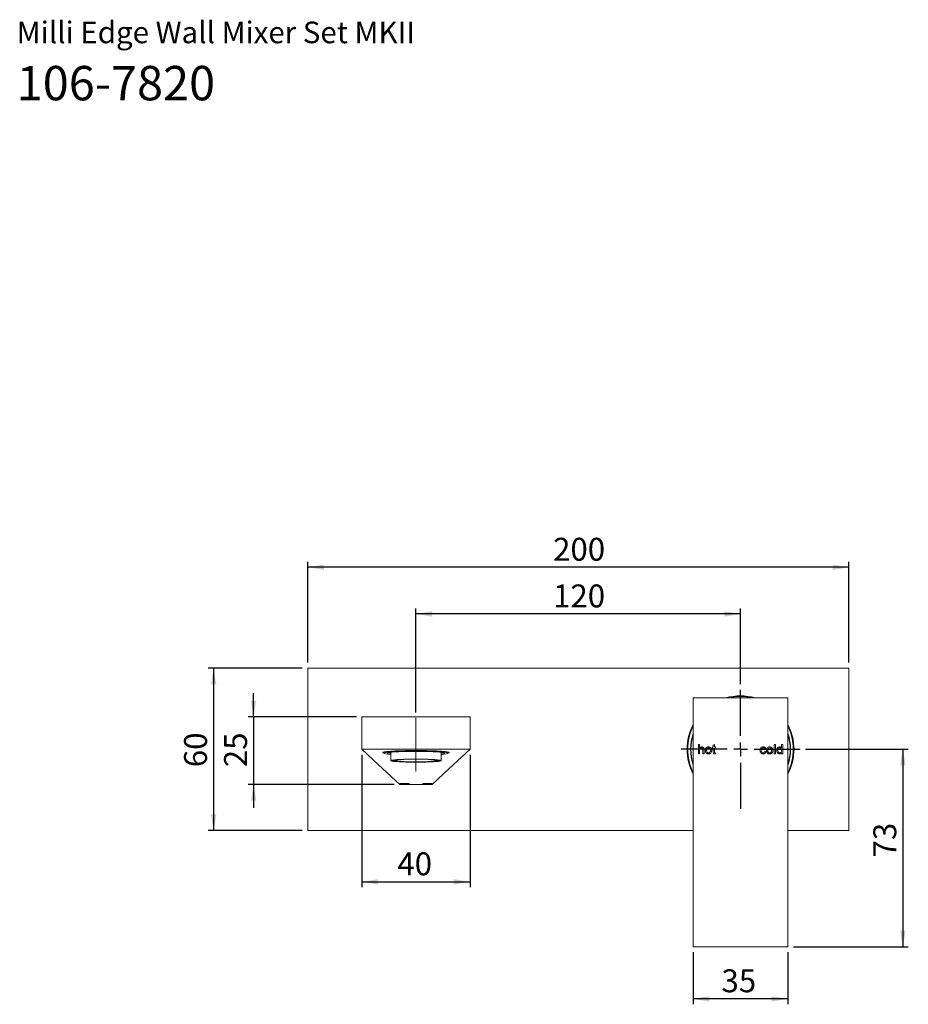
# Paper-space layout 'Line Drawing' of a CAD drawing. Units: millimetres. Extents: x 13 to 350, y 104 to 286.
# Drawn here: x 13 to 177, y 104 to 286 of the extents above; entities that cross this region are included whole.
import ezdxf

# ---------------------------------------------------------------- set-up
doc = ezdxf.new("R2010")
doc.units = ezdxf.units.MM
doc.linetypes.add('CENTERX2', pattern=[20.32, 12.7, -2.54, 2.54, -2.54])
doc.layers.add('DIM', color=7, linetype='Continuous')
doc.styles.add('SLDTEXTSTYLE0', font='TXT', dxfattribs={"width": 0.605})
doc.styles.add('SLDTEXTSTYLE1', font='TXT', dxfattribs={"width": 0.75})
doc.dimstyles.new('SLDDIMSTYLE1', dxfattribs={"dimtxt": 4.233333, "dimasz": 3, "dimexe": 0, "dimexo": 0.0625, "dimgap": 1.058333, "dimtad": 1, "dimdec": 0, "dimlfac": 2, "dimrnd": 1e-09, "dimzin": 12, "dimdsep": 46, "dimtxsty": 'SLDTEXTSTYLE1', "dimsah": 1, "dimcen": 0.09, "dimadec": 0, "dimazin": 3, "dimtfac": 1, "dimtdec": 0, "dimtofl": 0, "dimtmove": 0, "dimatfit": 3, "dimfxl": 1, "dimfrac": 2, "dimtolj": 1, "dimtzin": 12, "dimarcsym": 0})
doc.dimstyles.new('SLDDIMSTYLE2', dxfattribs={"dimtxt": 4.233333, "dimasz": 3, "dimexe": 0, "dimexo": 0.0625, "dimgap": 1.058333, "dimtad": 1, "dimdec": 0, "dimlfac": 2, "dimrnd": 1e-09, "dimzin": 12, "dimdsep": 46, "dimtxsty": 'SLDTEXTSTYLE1', "dimsah": 1, "dimcen": 0.09, "dimadec": 0, "dimazin": 3, "dimtfac": 1, "dimtdec": 0, "dimtmove": 0, "dimatfit": 0, "dimfxl": 1, "dimfrac": 2, "dimtolj": 1, "dimtzin": 12, "dimarcsym": 0})

# ---------------------------------------------------------------- blocks, each defined once
blk = doc.blocks.new('_D_9')
at = {"layer": 'DIM'}
for p, q in [((66.26, 167.32), (66.26, 185.94)), ((166.26, 167.32), (166.26, 185.94)), ((166.26, 184.94), (66.26, 184.94))]:
    blk.add_line(p, q, dxfattribs=at)
for points in [[(66.26, 184.94), (69.26, 184.44), (69.26, 185.44)], [(166.26, 184.94), (163.26, 185.44), (163.26, 184.44)]]:
    blk.add_solid(points, dxfattribs=at)
at = {"layer": 'DIM', "insert": (111.61, 190.39), "char_height": 4.233, "attachment_point": 1, "style": 'SLDTEXTSTYLE1'}
blk.add_mtext('200', dxfattribs=at)
blk = doc.blocks.new('_D_10')
at = {"layer": 'DIM'}
for p, q in [((86.26, 158.1), (86.26, 177.32)), ((146.26, 163.32), (146.26, 177.32)), ((146.26, 176.32), (86.26, 176.32))]:
    blk.add_line(p, q, dxfattribs=at)
for points in [[(86.26, 176.32), (89.26, 175.82), (89.26, 176.82)], [(146.26, 176.32), (143.26, 176.82), (143.26, 175.82)]]:
    blk.add_solid(points, dxfattribs=at)
at = {"layer": 'DIM', "insert": (111.61, 181.77), "char_height": 4.233, "attachment_point": 1, "style": 'SLDTEXTSTYLE1'}
blk.add_mtext('120', dxfattribs=at)
blk = doc.blocks.new('_D_11')
at = {"layer": 'DIM'}
for p, q in [((158.26, 151.32), (177.26, 151.32)), ((176.26, 151.32), (176.26, 114.82)), ((156.01, 114.82), (177.26, 114.82))]:
    blk.add_line(p, q, dxfattribs=at)
for points in [[(176.26, 151.32), (175.76, 148.32), (176.76, 148.32)], [(176.26, 114.82), (176.76, 117.82), (175.76, 117.82)]]:
    blk.add_solid(points, dxfattribs=at)
at = {"layer": 'DIM', "insert": (170.8, 131.33), "char_height": 4.233, "attachment_point": 1, "rotation": 90, "style": 'SLDTEXTSTYLE1'}
blk.add_mtext('73', dxfattribs=at)
blk = doc.blocks.new('_D_12')
at = {"layer": 'DIM'}
for p, q in [((137.51, 113.82), (137.51, 104.19)), ((155.01, 113.82), (155.01, 104.19)), ((155.01, 105.19), (137.51, 105.19))]:
    blk.add_line(p, q, dxfattribs=at)
for points in [[(137.51, 105.19), (140.51, 104.69), (140.51, 105.69)], [(155.01, 105.19), (152.01, 105.69), (152.01, 104.69)]]:
    blk.add_solid(points, dxfattribs=at)
at = {"layer": 'DIM', "insert": (142.73, 110.65), "char_height": 4.233, "attachment_point": 1, "style": 'SLDTEXTSTYLE1'}
blk.add_mtext('35', dxfattribs=at)
blk = doc.blocks.new('_D_13')
at = {"layer": 'DIM'}
for p, q in [((65.26, 166.32), (47.87, 166.32)), ((48.87, 166.32), (48.87, 136.32)), ((65.26, 136.32), (47.87, 136.32))]:
    blk.add_line(p, q, dxfattribs=at)
for points in [[(48.87, 166.32), (48.37, 163.32), (49.37, 163.32)], [(48.87, 136.32), (49.37, 139.32), (48.37, 139.32)]]:
    blk.add_solid(points, dxfattribs=at)
at = {"layer": 'DIM', "insert": (43.41, 148.01), "char_height": 4.233, "attachment_point": 1, "rotation": 90, "style": 'SLDTEXTSTYLE1'}
blk.add_mtext('60', dxfattribs=at)
blk = doc.blocks.new('_D_14')
at = {"layer": 'DIM'}
for p, q in [((56.26, 157.32), (56.26, 161.67)), ((75.26, 157.32), (55.26, 157.32)), ((56.26, 157.32), (56.26, 144.82)), ((82.26, 144.82), (55.26, 144.82)), ((56.26, 144.82), (56.26, 140.47))]:
    blk.add_line(p, q, dxfattribs=at)
for points in [[(56.26, 157.32), (56.76, 160.32), (55.76, 160.32)], [(56.26, 144.82), (55.76, 141.82), (56.76, 141.82)]]:
    blk.add_solid(points, dxfattribs=at)
at = {"layer": 'DIM', "insert": (50.8, 148.01), "char_height": 4.233, "attachment_point": 1, "rotation": 90, "style": 'SLDTEXTSTYLE1'}
blk.add_mtext('25', dxfattribs=at)
blk = doc.blocks.new('_D_15')
at = {"layer": 'DIM'}
for p, q in [((76.26, 150.32), (76.26, 125.82)), ((96.26, 150.32), (96.26, 125.82)), ((76.26, 126.82), (96.26, 126.82))]:
    blk.add_line(p, q, dxfattribs=at)
for points in [[(76.26, 126.82), (79.26, 126.32), (79.26, 127.32)], [(96.26, 126.82), (93.26, 127.32), (93.26, 126.32)]]:
    blk.add_solid(points, dxfattribs=at)
at = {"layer": 'DIM', "insert": (82.83, 132.27), "char_height": 4.233, "attachment_point": 1, "style": 'SLDTEXTSTYLE1'}
blk.add_mtext('40', dxfattribs=at)
blk = doc.blocks.new('SW_CENTERMARKSYMBOL_1')
at = {"layer": 'DIM', "color": 0}
for p, q in [((0, 2.5), (0, 11)), ((-2.5, 0), (-11, 0)), ((0, 0), (-1.25, 0)), ((0, 0), (0, 1.25)), ((0, 0), (0, -1.25)), ((0, 0), (1.25, 0)), ((2.5, 0), (11, 0)), ((0, -2.5), (0, -11))]:
    blk.add_line(p, q, dxfattribs=at)

psp = doc.layouts.new('Line Drawing')

# ---------------------------------------------------------------- linework, layer by layer
at = {"color": 7, "linetype": 'Continuous', "lineweight": 15}
for p, q in [((66.256166, 166.316861), (66.256166, 136.316862)), ((166.256164, 166.316861), (66.256166, 166.316861)), ((166.256164, 136.316862), (166.256164, 166.316861)), ((155.006164, 160.816861), (137.506164, 160.816861)), ((137.506164, 160.816861), (137.506164, 114.816862)), ((155.006164, 160.816861), (155.006164, 114.816862)), ((76.256164, 157.316862), (96.256164, 157.316862)), ((76.256164, 157.316862), (76.256164, 151.316862)), ((96.256164, 151.316862), (96.256164, 157.316862)), ((76.256164, 151.316862), (96.256164, 151.316862)), ((138.470908, 152.216862), (138.695267, 152.216862)), ((138.470908, 150.466862), (138.470908, 152.216862)), ((138.695267, 152.216862), (138.695267, 151.577789)), ((138.695267, 151.152909), (138.695267, 150.466862)), ((139.2786, 150.466862), (139.2786, 151.261583)), ((139.502959, 151.273152), (139.502959, 150.466862)), ((141.051036, 151.745708), (141.208087, 151.745708)), ((141.051036, 151.543785), (141.051036, 151.745708)), ((141.208087, 151.543785), (141.051036, 151.543785)), ((141.208087, 152.057006), (141.432447, 152.18461)), ((141.208087, 151.745708), (141.208087, 152.057006)), ((141.208087, 150.826187), (141.208087, 151.543785)), ((141.432447, 152.18461), (141.432447, 151.745708)), ((141.432447, 151.745708), (141.634369, 151.745708)), ((141.432447, 151.543785), (141.432447, 150.818124)), ((141.634369, 151.543785), (141.432447, 151.543785)), ((141.634369, 151.745708), (141.634369, 151.543785)), ((150.922831, 151.364298), (150.698472, 151.341862)), ((152.470908, 152.216862), (152.695267, 152.216862)), ((152.470908, 150.466862), (152.470908, 152.216862)), ((152.695267, 152.216862), (152.695267, 150.466862)), ((153.817062, 152.216862), (154.041421, 152.216862)), ((153.817062, 151.570427), (153.817062, 152.216862)), ((154.041421, 152.216862), (154.041421, 150.466862)), ((80.256165, 150.78263), (80.256165, 150.612393)), ((81.606165, 150.765883), (81.606165, 149.214945)), ((90.906166, 149.214945), (90.906166, 150.765883)), ((92.256163, 150.612393), (92.256163, 150.78402)), ((138.695267, 150.466862), (138.470908, 150.466862)), ((139.502959, 150.466862), (139.2786, 150.466862)), ((141.634369, 150.651958), (141.656805, 150.463707)), ((150.720908, 150.938016), (150.945267, 150.91558)), ((152.695267, 150.466862), (152.470908, 150.466862)), ((153.817062, 150.466862), (153.817062, 150.660021)), ((154.041421, 150.466862), (153.817062, 150.466862)), ((83.256163, 144.816862), (89.256164, 144.816862)), ((84.818666, 144.940168), (83.443665, 144.940168)), ((87.955863, 144.940168), (87.693666, 144.940168)), ((89.068663, 144.940168), (87.955863, 144.940168)), ((66.256166, 136.316862), (137.506164, 136.316862)), ((155.006164, 136.316862), (166.256164, 136.316862)), ((155.006164, 114.816862), (137.506164, 114.816862))]:
    psp.add_line(p, q, dxfattribs=at)
at = {"color": 7, "linetype": 'Continuous', "lineweight": 15, "flags": 128}
for points in [[(144.062423, 160.816861), (145.103001, 160.998427), (146.256164, 161.066862)], [(146.256164, 161.066862), (147.409328, 160.998427), (148.449905, 160.816861)], [(83.256163, 144.816862), (79.336167, 148.456862), (76.256164, 151.316862)], [(96.256164, 151.316862), (92.336164, 147.676862), (89.256164, 144.816862)], [(86.256166, 150.974522), (85.36191, 150.970478), (84.487633, 150.958434), (83.652862, 150.93866), (82.876243, 150.911598), (82.175129, 150.877852), (81.565172, 150.838177), (81.060015, 150.793458), (80.670924, 150.744694), (80.406599, 150.692974), (80.272943, 150.639455), (80.272943, 150.585331), (80.406599, 150.531812), (80.670924, 150.480092), (81.060015, 150.431328), (81.565172, 150.386609), (81.606165, 150.383541)], [(86.256166, 150.932274), (85.405984, 150.928131), (84.577826, 150.915812), (83.79313, 150.895633), (83.072231, 150.868119), (82.433791, 150.833982), (81.894346, 150.794106), (81.467875, 150.749523), (81.165419, 150.701389), (80.994808, 150.65095), (80.960461, 150.599513), (81.063271, 150.548409), (81.30058, 150.498962), (81.606165, 150.458903)], [(86.256166, 149.495595), (85.470312, 149.491558), (84.707063, 149.479564), (83.988384, 149.459957), (83.334938, 149.433301), (82.765535, 149.400364), (82.296551, 149.362092), (81.941479, 149.319587), (81.710533, 149.274072), (81.610352, 149.226856), (81.643828, 149.179298), (81.809991, 149.132764), (82.104058, 149.088595), (82.51758, 149.048061), (83.038651, 149.012328), (83.652281, 148.982424), (84.340823, 148.959209), (85.084465, 148.943351), (85.861818, 148.935306), (86.650514, 148.935306), (87.427863, 148.943351), (88.171505, 148.959209), (88.860047, 148.982424), (89.47368, 149.012328), (89.994752, 149.048061), (90.40827, 149.088595), (90.702341, 149.132764), (90.8685, 149.179298), (90.901975, 149.226856), (90.801795, 149.274072), (90.570849, 149.319587), (90.215773, 149.362092), (89.746789, 149.400364), (89.177386, 149.433301), (88.523947, 149.459957), (87.805264, 149.479564), (87.042019, 149.491558), (86.256166, 149.495595)], [(86.256166, 149.486542), (85.474749, 149.482416), (84.717073, 149.470163), (84.006165, 149.450155), (83.363623, 149.423001), (82.808965, 149.389524), (82.359046, 149.350744), (82.027548, 149.307837), (81.824527, 149.262107), (81.756168, 149.214945), (81.824527, 149.167783), (82.027548, 149.122053), (82.359046, 149.079147), (82.808965, 149.040366), (83.363623, 149.00689), (84.006165, 148.979735), (84.717073, 148.959727), (85.474749, 148.947474), (86.256166, 148.943348), (87.037583, 148.947474), (87.795254, 148.959727), (88.506163, 148.979735), (89.148708, 149.00689), (89.703363, 149.040366), (90.153278, 149.079147), (90.48478, 149.122053), (90.687801, 149.167783), (90.756164, 149.214945), (90.687801, 149.262107), (90.48478, 149.307837), (90.153278, 149.350744), (89.703363, 149.389524), (89.148708, 149.423001), (88.506163, 149.450155), (87.795254, 149.470163), (87.037583, 149.482416), (86.256166, 149.486542)], [(90.906166, 150.383541), (90.947152, 150.386609), (91.452316, 150.431328), (91.841408, 150.480092), (92.105732, 150.531812), (92.239388, 150.585331), (92.239388, 150.639455), (92.105732, 150.692974), (91.841408, 150.744694), (91.452316, 150.793458), (90.947152, 150.838177), (90.337203, 150.877852), (89.636084, 150.911598), (88.859466, 150.93866), (88.024695, 150.958434), (87.150418, 150.970478), (86.256166, 150.974522)], [(90.906166, 150.458903), (91.211752, 150.498962), (91.449056, 150.548409), (91.551867, 150.599513), (91.51752, 150.65095), (91.346909, 150.701389), (91.044453, 150.749523), (90.617978, 150.794106), (90.078537, 150.833982), (89.440097, 150.868119), (88.719197, 150.895633), (87.934506, 150.915812), (87.106344, 150.928131), (86.256166, 150.932274)]]:
    psp.add_lwpolyline(points, dxfattribs=at)
at = {"color": 7, "linetype": 'Continuous', "lineweight": 15}
for centre, radius, start, end in [((146.256164, 151.316862), 9.875, 74.15950564, 105.84049436), ((146.256164, 151.316862), 9.875, 152.38422018, 207.61577982), ((146.256164, 151.316862), 9.75, 153.82304783, 206.17695217), ((146.256164, 151.316862), 9.875, 0, 27.61577982), ((146.256164, 151.316862), 9.75, 333.82304783, 26.17695217), ((146.256164, 151.316862), 9.25, 161.07535558, 198.92464442), ((146.256164, 151.316862), 9.175, 162.49267024, 197.50732976), ((146.256164, 151.316862), 9.25, 341.07535558, 18.92464442), ((146.256164, 151.316862), 9.175, 342.49267024, 17.50732976), ((146.256164, 151.316862), 9.875, 332.38422018, 0), ((86.256166, 187.490692), 38.480915, 263.39927759, 276.60072241)]:
    psp.add_arc(centre, radius, start, end, dxfattribs=at)
for points, knots in [([(86.256166, 151.081884), (85.911837, 151.080849), (85.223183, 151.078778), (84.218916, 151.062609), (83.273681, 151.037058), (82.411353, 151.002269), (81.660455, 150.959133), (81.037162, 150.909114), (80.565684, 150.853403), (80.250183, 150.793737), (80.116982, 150.731812), (80.122477, 150.678586), (80.241837, 150.647371), (80.283717, 150.636419)], [0, 0, 0, 0, 0.0948720933, 0.1897437694, 0.2846154559, 0.3794876365, 0.4743595447, 0.569231101, 0.6641037419, 0.7589755661, 0.8538466461, 0.9487184782, 1, 1, 1, 1]), ([(92.230775, 150.636067), (92.256993, 150.642053), (92.371208, 150.668128), (92.402736, 150.716324), (92.312326, 150.778469), (92.041087, 150.838947), (91.605568, 150.895706), (91.020451, 150.947379), (90.297528, 150.992221), (89.462197, 151.029336), (88.533949, 151.057049), (87.46082, 151.077535), (86.686141, 151.080332), (86.256166, 151.081884)], [0, 0, 0, 0, 0.0282538731, 0.1230832903, 0.2179118873, 0.3127407488, 0.4075687793, 0.5023983013, 0.5972264881, 0.6920549308, 0.7868839984, 0.8817126198, 1, 1, 1, 1]), ([(138.695267, 151.577789), (138.753411, 151.638282), (138.857368, 151.746437), (139.005214, 151.761504), (139.070367, 151.768144)], [0, 0, 0, 0, 0.5593179684, 1, 1, 1, 1]), ([(139.019886, 151.566221), (138.964258, 151.558127), (138.853212, 151.541972), (138.70145, 151.390455), (138.697615, 151.243115), (138.695267, 151.152909)], [0, 0, 0, 0, 0.2801850251, 0.5593141267, 1, 1, 1, 1]), ([(139.2786, 151.261583), (139.276947, 151.304323), (139.273657, 151.389393), (139.219528, 151.501868), (139.120667, 151.559465), (139.05353, 151.563966), (139.019886, 151.566221)], [0, 0, 0, 0, 0.28123332689, 0.55976121702, 0.77939161619, 1, 1, 1, 1]), ([(139.070367, 151.768144), (139.141253, 151.762081), (139.282445, 151.750004), (139.448847, 151.618342), (139.498521, 151.439061), (139.501477, 151.328561), (139.502959, 151.273152)], [0, 0, 0, 0, 0.2803441742, 0.5583920837, 0.7785593138, 1, 1, 1, 1]), ([(139.749754, 151.106285), (139.754796, 151.216149), (139.763785, 151.411999), (139.887776, 151.561801), (139.942212, 151.627569)], [0, 0, 0, 0, 0.56096343491, 1, 1, 1, 1]), ([(140.333789, 150.444426), (140.239905, 150.454339), (140.05242, 150.474135), (139.848753, 150.659885), (139.760482, 150.886303), (139.753333, 151.032885), (139.749754, 151.106285)], [0, 0, 0, 0, 0.2796095764, 0.5583760042, 0.7788605401, 1, 1, 1, 1]), ([(139.942212, 151.627569), (140.008553, 151.673593), (140.127222, 151.755921), (140.270575, 151.764403), (140.333789, 151.768144)], [0, 0, 0, 0, 0.55903326689, 1, 1, 1, 1]), ([(140.333789, 151.566221), (140.27217, 151.557496), (140.148872, 151.540039), (139.990943, 151.365016), (139.980499, 151.204895), (139.974113, 151.106986)], [0, 0, 0, 0, 0.2796164932, 0.5595077731, 1, 1, 1, 1]), ([(139.974113, 151.106986), (139.976782, 151.045255), (139.982103, 150.922212), (140.057974, 150.762596), (140.18823, 150.661974), (140.285267, 150.651557), (140.333789, 150.646349)], [0, 0, 0, 0, 0.2811275327, 0.5603510685, 0.7801598529, 1, 1, 1, 1]), ([(140.333789, 151.768144), (140.425744, 151.758072), (140.609488, 151.737947), (140.809396, 151.558427), (140.905046, 151.340069), (140.912626, 151.196199), (140.916421, 151.124163)], [0, 0, 0, 0, 0.2795557311, 0.5586004217, 0.7789908089, 1, 1, 1, 1]), ([(140.692062, 151.113647), (140.689289, 151.174567), (140.683762, 151.296011), (140.605241, 151.4514), (140.477288, 151.550482), (140.381617, 151.560975), (140.333789, 151.566221)], [0, 0, 0, 0, 0.281052987, 0.5602760961, 0.7801690994, 1, 1, 1, 1]), ([(140.916421, 151.124163), (140.913338, 151.028757), (140.907202, 150.838838), (140.770256, 150.599482), (140.55714, 150.466791), (140.408274, 150.451884), (140.333789, 150.444426)], [0, 0, 0, 0, 0.2810651542, 0.5594960688, 0.7795931546, 1, 1, 1, 1]), ([(140.333789, 150.646349), (140.375316, 150.650021), (140.458347, 150.657363), (140.565513, 150.726585), (140.677587, 150.871707), (140.686095, 151.013916), (140.692062, 151.113647)], [0, 0, 0, 0, 0.187052347, 0.3739955744, 0.5609840657, 1, 1, 1, 1]), ([(149.845908, 151.101377), (149.851624, 151.194327), (149.863015, 151.379567), (149.989253, 151.618662), (150.20107, 151.746521), (150.346816, 151.760931), (150.419776, 151.768144)], [0, 0, 0, 0, 0.2808380368, 0.5596797374, 0.7795794047, 1, 1, 1, 1]), ([(150.420127, 150.444426), (150.327171, 150.454128), (150.141543, 150.473502), (149.942769, 150.660147), (149.856093, 150.883827), (149.849306, 151.028787), (149.845908, 151.101377)], [0, 0, 0, 0, 0.2795945426, 0.5583413751, 0.77883396, 1, 1, 1, 1]), ([(150.421179, 151.566221), (150.380267, 151.562896), (150.298509, 151.556252), (150.191098, 151.490623), (150.082, 151.345875), (150.075105, 151.205687), (150.070267, 151.107337)], [0, 0, 0, 0, 0.1870987546, 0.3739004383, 0.5607549419, 1, 1, 1, 1]), ([(150.070267, 151.107337), (150.072449, 151.046582), (150.076797, 150.925516), (150.140789, 150.763341), (150.268615, 150.661081), (150.36446, 150.651262), (150.412414, 150.646349)], [0, 0, 0, 0, 0.2812858418, 0.5605236349, 0.7801162194, 1, 1, 1, 1]), ([(150.419776, 151.768144), (150.486183, 151.763563), (150.618735, 151.75442), (150.78237, 151.656089), (150.884227, 151.515946), (150.909956, 151.414875), (150.922831, 151.364298)], [0, 0, 0, 0, 0.2802650417, 0.5594212336, 0.7795259744, 1, 1, 1, 1]), ([(150.698472, 151.341862), (150.687254, 151.376549), (150.66486, 151.445793), (150.592543, 151.520685), (150.506725, 151.560705), (150.449702, 151.564382), (150.421179, 151.566221)], [0, 0, 0, 0, 0.2802501918, 0.5594541066, 0.7796379917, 1, 1, 1, 1]), ([(151.057447, 151.106285), (151.062489, 151.216149), (151.071477, 151.411999), (151.195468, 151.561801), (151.249904, 151.627569)], [0, 0, 0, 0, 0.5609633772, 1, 1, 1, 1]), ([(151.641481, 150.444426), (151.547597, 150.454339), (151.360112, 150.474135), (151.156446, 150.659885), (151.068174, 150.886302), (151.061026, 151.032885), (151.057447, 151.106285)], [0, 0, 0, 0, 0.2796096385, 0.5583757764, 0.7788605391, 1, 1, 1, 1]), ([(151.249904, 151.627569), (151.316245, 151.673593), (151.434915, 151.755921), (151.578267, 151.764403), (151.641481, 151.768144)], [0, 0, 0, 0, 0.55903326689, 1, 1, 1, 1]), ([(151.641481, 151.566221), (151.579862, 151.557496), (151.456564, 151.540039), (151.298636, 151.365016), (151.288192, 151.204895), (151.281805, 151.106986)], [0, 0, 0, 0, 0.2796165909, 0.5595074752, 1, 1, 1, 1]), ([(151.281805, 151.106986), (151.284475, 151.045255), (151.289795, 150.922212), (151.365667, 150.762597), (151.495922, 150.661974), (151.592959, 150.651557), (151.641481, 150.646349)], [0, 0, 0, 0, 0.2811276386, 0.5603515996, 0.7801604668, 1, 1, 1, 1]), ([(151.641481, 151.768144), (151.733437, 151.758072), (151.91718, 151.737947), (152.117088, 151.558427), (152.212738, 151.340069), (152.220318, 151.196199), (152.224113, 151.124163)], [0, 0, 0, 0, 0.2795557311, 0.5586004217, 0.7789908089, 1, 1, 1, 1]), ([(151.999754, 151.113647), (151.996981, 151.174567), (151.991454, 151.296011), (151.912933, 151.4514), (151.78498, 151.550482), (151.689309, 151.560975), (151.641481, 151.566221)], [0, 0, 0, 0, 0.281052987, 0.5602760961, 0.7801690994, 1, 1, 1, 1]), ([(152.224113, 151.124163), (152.22103, 151.028757), (152.214894, 150.838838), (152.077949, 150.599482), (151.864832, 150.466791), (151.715966, 150.451884), (151.641481, 150.444426)], [0, 0, 0, 0, 0.2810651366, 0.5594960339, 0.7795927139, 1, 1, 1, 1]), ([(151.641481, 150.646349), (151.683008, 150.650021), (151.766039, 150.657363), (151.873205, 150.726585), (151.985279, 150.871707), (151.993787, 151.013916), (151.999754, 151.113647)], [0, 0, 0, 0, 0.187052347, 0.3739955744, 0.5609840657, 1, 1, 1, 1]), ([(152.942062, 151.105233), (152.948191, 151.194183), (152.96042, 151.371628), (153.070959, 151.601998), (153.261388, 151.74455), (153.401385, 151.760277), (153.471409, 151.768144)], [0, 0, 0, 0, 0.2809277449, 0.5604159909, 0.7801289675, 1, 1, 1, 1]), ([(153.47246, 150.444426), (153.384347, 150.458949), (153.207911, 150.488029), (152.981555, 150.737095), (152.957039, 150.965624), (152.942062, 151.105233)], [0, 0, 0, 0, 0.27962969643, 0.55992432932, 1, 1, 1, 1]), ([(153.486132, 151.566221), (153.4598, 151.564335), (153.407153, 151.560563), (153.310175, 151.517128), (153.179525, 151.375886), (153.171662, 151.213689), (153.166421, 151.105584)], [0, 0, 0, 0, 0.1257176667, 0.2513502063, 0.5010252516, 1, 1, 1, 1]), ([(153.166421, 151.105584), (153.168771, 151.04639), (153.173457, 150.928332), (153.239673, 150.773965), (153.356061, 150.666877), (153.448907, 150.653183), (153.495247, 150.646349)], [0, 0, 0, 0, 0.2812056853, 0.5608390163, 0.7808121699, 1, 1, 1, 1]), ([(153.471409, 151.768144), (153.510282, 151.765277), (153.587998, 151.759544), (153.715737, 151.696656), (153.778657, 151.618272), (153.817062, 151.570427)], [0, 0, 0, 0, 0.2805415882, 0.5608525086, 1, 1, 1, 1]), ([(153.817062, 151.088757), (153.811613, 151.200767), (153.803438, 151.368828), (153.667888, 151.514402), (153.56795, 151.560391), (153.513414, 151.564277), (153.486132, 151.566221)], [0, 0, 0, 0, 0.4989747771, 0.7486670787, 0.874270996, 1, 1, 1, 1]), ([(153.495247, 150.646349), (153.533603, 150.650524), (153.610332, 150.658877), (153.706357, 150.727845), (153.805118, 150.865193), (153.812137, 150.996581), (153.817062, 151.088757)], [0, 0, 0, 0, 0.1867022735, 0.3734924937, 0.5604741366, 1, 1, 1, 1]), ([(141.498702, 150.444426), (141.463404, 150.445656), (141.393005, 150.448111), (141.291893, 150.489045), (141.195037, 150.617204), (141.202697, 150.739873), (141.208087, 150.826187)], [0, 0, 0, 0, 0.187450787, 0.3738529283, 0.5594279732, 1, 1, 1, 1]), ([(141.432447, 150.818124), (141.429581, 150.775983), (141.425994, 150.723246), (141.460881, 150.672356), (141.494907, 150.648725), (141.525803, 150.647299), (141.546379, 150.646349)], [0, 0, 0, 0, 0.4995833911, 0.6252091936, 0.7504153104, 1, 1, 1, 1]), ([(141.656805, 150.463707), (141.627548, 150.457864), (141.575309, 150.447432), (141.522107, 150.445344), (141.498702, 150.444426)], [0, 0, 0, 0, 0.5600786008, 1, 1, 1, 1]), ([(141.546379, 150.646349), (141.562839, 150.646852), (141.592234, 150.64775), (141.621494, 150.650672), (141.634369, 150.651958)], [0, 0, 0, 0, 0.5599656715, 1, 1, 1, 1]), ([(150.412414, 150.646349), (150.456304, 150.650506), (150.543944, 150.658806), (150.677649, 150.757261), (150.704508, 150.869488), (150.720908, 150.938016)], [0, 0, 0, 0, 0.28089962217, 0.56090597639, 1, 1, 1, 1]), ([(150.945267, 150.91558), (150.928725, 150.844545), (150.895694, 150.702707), (150.759228, 150.545011), (150.591217, 150.456903), (150.477186, 150.448587), (150.420127, 150.444426)], [0, 0, 0, 0, 0.28021835197, 0.55952509285, 0.77959233017, 1, 1, 1, 1]), ([(153.817062, 150.660021), (153.795893, 150.626054), (153.753594, 150.55818), (153.639578, 150.464785), (153.535756, 150.452137), (153.47246, 150.444426)], [0, 0, 0, 0, 0.2811160628, 0.5617252404, 1, 1, 1, 1]), ([(84.131163, 145.005815), (84.229423, 145.005232), (84.425939, 145.004065), (84.687528, 144.994971), (84.886633, 144.981573), (85.000868, 144.964823), (85.017104, 144.946739), (84.933208, 144.929329), (84.75855, 144.914585), (84.513064, 144.904182), (84.224755, 144.899287), (83.926234, 144.900435), (83.650946, 144.907478), (83.429598, 144.919628), (83.287001, 144.93553), (83.239412, 144.953412), (83.292536, 144.971249), (83.44058, 144.987041), (83.666548, 144.998882), (83.910496, 145.004979), (84.06989, 145.005583), (84.131163, 145.005815)], [0, 0, 0, 0, 0.0535671961, 0.1071331526, 0.160742176, 0.2144450671, 0.2682340999, 0.3220665883, 0.3758794623, 0.429617392, 0.4832596047, 0.5368264543, 0.5903718765, 0.6439575563, 0.6976294703, 0.7513949942, 0.8052205572, 0.859045695, 0.9128105646, 0.9664829831, 1, 1, 1, 1]), ([(88.381164, 145.005815), (88.479424, 145.005232), (88.67594, 145.004065), (88.937525, 144.99497), (89.136636, 144.981573), (89.250862, 144.964823), (89.267108, 144.946739), (89.183203, 144.929329), (89.008552, 144.914585), (88.763065, 144.904182), (88.474757, 144.899287), (88.176236, 144.900435), (87.900949, 144.907478), (87.6796, 144.919628), (87.536996, 144.93553), (87.489415, 144.953412), (87.542532, 144.971249), (87.690578, 144.987042), (87.916552, 144.998882), (88.160498, 145.004979), (88.319891, 145.005583), (88.381164, 145.005815)], [0, 0, 0, 0, 0.0535672071, 0.1071325797, 0.1607420665, 0.2144447094, 0.26823379, 0.3220664794, 0.3758789688, 0.4296169095, 0.4832591332, 0.5368259937, 0.5903708007, 0.6439569947, 0.6976292435, 0.7513946705, 0.8052201242, 0.859045273, 0.9128111785, 0.9664829762, 1, 1, 1, 1])]:
    psp.add_open_spline(points, degree=3, knots=knots, dxfattribs=at)
at = {"layer": 'DIM', "linetype": 'CENTERX2', "lineweight": 0}
psp.add_line((86.256164, 147.214945), (86.256164, 157.104189), dxfattribs=at)

# ---------------------------------------------------------------- block references
at = {"layer": 'DIM'}
psp.add_blockref('SW_CENTERMARKSYMBOL_1', (146.256164, 151.316862), dxfattribs=at)

# ---------------------------------------------------------------- texts
at = {"color": 7, "linetype": 'Continuous', "lineweight": 0, "attachment_point": 1, "style": 'SLDTEXTSTYLE0'}
for s, insert, char_height in [('Milli Edge Wall Mixer Set MKII', (12.475002, 285.780494), 4), ('106-7820', (12.475002, 277.576504), 6.35)]:
    psp.add_mtext(s, dxfattribs=dict(at, insert=insert, char_height=char_height))

# ---------------------------------------------------------------- dimensions: what is measured, and where the dimension line sits
at = {"layer": 'DIM'}
for base, p1, p2, dimstyle, picture, middle in [((66.256164, 184.935981), (166.256164, 166.316862), (66.256164, 166.316862), 'SLDDIMSTYLE1', '_D_9', (116.301105, 184.935981)), ((86.256164, 176.316862), (146.256164, 162.316862), (86.256164, 157.104189), 'SLDDIMSTYLE1', '_D_10', (116.301105, 176.316862)), ((96.256164, 126.817002), (76.256164, 151.316862), (96.256164, 151.316862), 'SLDDIMSTYLE1', '_D_15', (85.953987, 126.817002)), ((137.506164, 105.19361), (155.006164, 114.816862), (137.506164, 114.816862), 'SLDDIMSTYLE2', '_D_12', (145.860347, 105.19361))]:
    dim = psp.add_linear_dim(base=base, p1=p1, p2=p2, dimstyle=dimstyle, dxfattribs=at)
    dim.commit()
    dim.dimension.update_dxf_attribs({"geometry": picture, "text_midpoint": middle, "dimtype": 160})
for base, p1, p2, dimstyle, picture, middle in [((48.86876, 136.316862), (66.256164, 166.316862), (66.256164, 136.316862), 'SLDDIMSTYLE1', '_D_13', (48.86876, 151.13688)), ((56.256164, 144.816862), (76.256164, 157.316862), (83.256164, 144.816862), 'SLDDIMSTYLE2', '_D_14', (56.256164, 151.13688)), ((176.256164, 114.816862), (157.256164, 151.316862), (155.006164, 114.816862), 'SLDDIMSTYLE1', '_D_11', (176.256164, 134.459076))]:
    dim = psp.add_linear_dim(base=base, p1=p1, p2=p2, angle=90, dimstyle=dimstyle, dxfattribs=at)
    dim.commit()
    dim.dimension.update_dxf_attribs({"geometry": picture, "text_midpoint": middle, "dimtype": 160})

doc.saveas('drawing.dxf')
